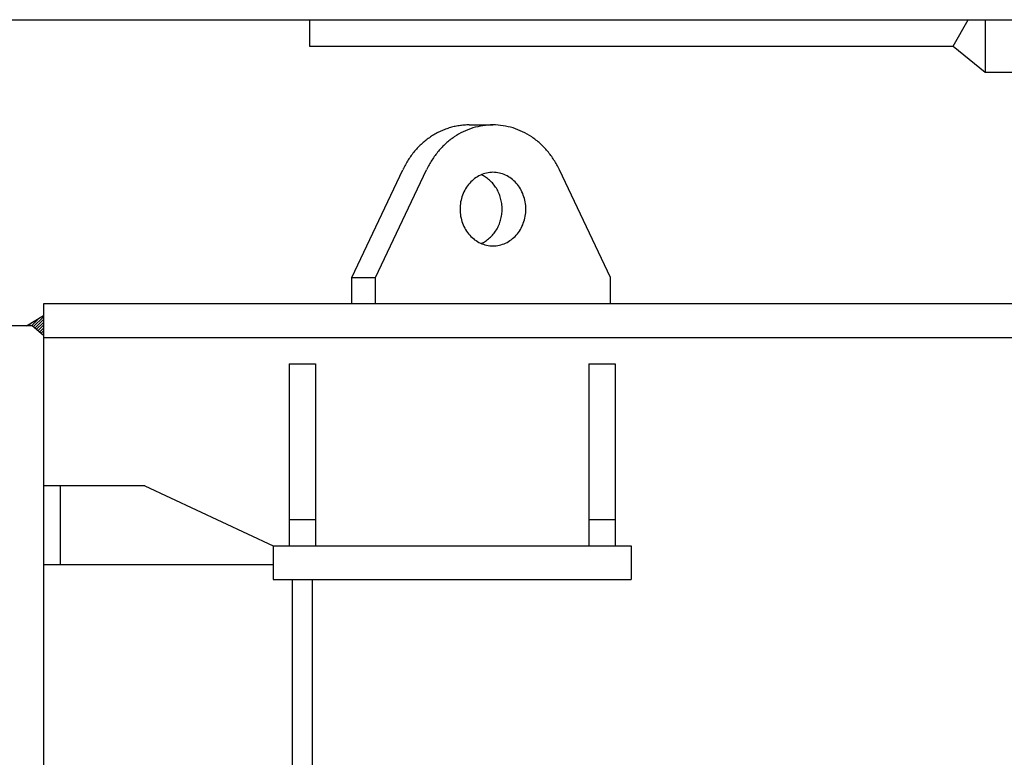
# Model space of a CAD drawing. Extents: x 0 to 144464, y -3366 to 58819.
# Drawn here: x 119909 to 120845, y 31701 to 32402 of the extents above; entities that cross this region are included whole.
import ezdxf

# ---------------------------------------------------------------- set-up
doc = ezdxf.new("R2010")
doc.units = 0
doc.header["$MEASUREMENT"] = 0
doc.layers.add('7', color=7, linetype='CONTINUOUS')

msp = doc.modelspace()

# ---------------------------------------------------------------- linework, layer by layer
at = {"layer": '7', "color": 7, "linetype": 'Continuous'}
for p, q in [((117892.90217, 32402.20937), (123781.62739, 32402.20937)), ((120184.79676, 32402.20937), (120184.79676, 32377.21055)), ((120796.33421, 32377.21055), (120810.76729, 32402.20937)), ((120826.76653, 32402.20937), (120826.76653, 32352.21173)), ((120184.79676, 32377.21055), (120796.33421, 32377.21055)), ((120796.33421, 32377.21055), (120826.76653, 32352.21173)), ((120826.76653, 32352.21173), (121332.3858, 32352.21173)), ((120336.51775, 32302.21381), (120359.06063, 32302.21381)), ((120224.94993, 32157.22084), (120273.42996, 32259.68393)), ((120247.49243, 32157.2206), (120295.97245, 32259.68369)), ((120470.62914, 32157.22091), (120422.14892, 32259.68441)), ((120224.94952, 32132.2219), (120224.94952, 32157.22057)), ((120224.94952, 32157.22057), (120247.49241, 32157.22057)), ((120247.49241, 32132.2219), (120247.49241, 32157.22057)), ((120470.62886, 32132.2219), (120470.62886, 32157.22057)), ((121481.73537, 32132.2219), (119931.8124, 32132.2219)), ((119931.8124, 32132.2219), (119931.8124, 31406.2561)), ((119915.81207, 32111.22387), (119931.81143, 32121.22347)), ((119917.71259, 32111.2239), (119920.88115, 32114.39246)), ((119920.40654, 32111.2239), (119928.06526, 32118.88263)), ((119922.1812, 32110.3046), (119931.81057, 32119.934)), ((119923.64599, 32109.07544), (119931.81057, 32117.24004)), ((119925.11078, 32107.84628), (119931.81057, 32114.54609)), ((119921.08751, 32111.22069), (119886.81452, 32111.22069)), ((119931.81326, 32102.22091), (119921.08826, 32111.22026)), ((119926.57557, 32106.61712), (119931.81057, 32111.85214)), ((119928.04035, 32105.38796), (119931.81057, 32109.15819)), ((119929.50514, 32104.1588), (119931.81057, 32106.46423)), ((119930.96993, 32102.92964), (119931.81057, 32103.77028)), ((119931.8124, 32100.22344), (121481.73537, 32100.22344)), ((120165.29749, 32075.22454), (120190.29662, 32075.22454)), ((120165.29749, 32075.22454), (120165.29749, 31902.23282)), ((120190.29662, 32075.22454), (120190.29662, 31902.23282)), ((120450.28405, 32075.22454), (120450.28405, 31902.23282)), ((120450.28405, 32075.22454), (120475.28318, 32075.22454)), ((120475.28318, 32075.22454), (120475.28318, 31902.23282)), ((120028.30444, 31959.22926), (119931.8124, 31959.22926)), ((119947.81195, 31959.22926), (119947.81195, 31884.2328)), ((120028.30529, 31959.22935), (120150.29953, 31902.23277)), ((120165.29749, 31927.23149), (120190.29662, 31927.23149)), ((120450.28405, 31927.23149), (120475.28318, 31927.23149)), ((120150.2982, 31902.23282), (120490.28247, 31902.23282)), ((120150.2982, 31902.23282), (120150.2982, 31870.23413)), ((120490.28247, 31902.23282), (120490.28247, 31870.23413)), ((120150.2982, 31884.2328), (119931.8124, 31884.2328)), ((120150.2982, 31870.23413), (120490.28247, 31870.23413)), ((120168.29753, 31870.23413), (120168.29753, 31281.26196)), ((120187.29657, 31870.23413), (120187.29657, 31281.26196))]:
    msp.add_line(p, q, dxfattribs=at)
for points in [[(120336.51775, 32302.21337, 0.016949115), (120331.68097, 32302.03844, 0.016949115), (120326.8664, 32301.49684, 0.016949115), (120322.09618, 32300.59105, 0.016949115), (120317.3922, 32299.32523, 0.016949115), (120312.77608, 32297.70521, 0.016949115), (120308.26902, 32295.73841, 0.016949115), (120303.89173, 32293.43388, 0.016949115), (120299.66431, 32290.80221, 0.016949115), (120295.60619, 32287.85547, 0.016949115), (120291.736, 32284.60722, 0.016949115), (120288.07153, 32281.07236, 0.016949115), (120284.6296, 32277.26714, 0.016949115), (120281.42604, 32273.20904, 0.016949115), (120278.47555, 32268.9167, 0.016949115), (120275.79169, 32264.40984, 0.016949115), (120273.3868, 32259.70916, -1)], [(120422.14862, 32259.68354, 0.033868425), (120417.05611, 32268.88295, 0.033868425), (120410.90163, 32277.22787, 0.033868425), (120403.79788, 32284.5655, 0.033868425), (120395.87493, 32290.76146, 0.033868425), (120387.27787, 32295.70232, 0.033868425), (120378.16411, 32299.29759, 0.033868425), (120368.70053, 32301.48145, 0.033868425), (120359.06043, 32302.21389, 0.033868425), (120349.42032, 32301.48152, 0.033868425), (120339.95673, 32299.29774, 0.033868425), (120330.84295, 32295.70254, 0.033868425), (120322.24585, 32290.76176, 0.033868425), (120314.32287, 32284.56585, 0.033868425), (120307.21907, 32277.22828, 0.033868425), (120301.06454, 32268.88341, 0.033868425), (120295.97197, 32259.68404, -1)], [(120359.06063, 32257.21601, 0.098491403), (120347.10593, 32254.55192, 0.098491403), (120336.97123, 32246.96523, 0.098491403), (120330.19943, 32235.61095, 0.098491403), (120327.8215, 32222.21766, 0.098491403), (120330.19943, 32208.82437, 0.098491403), (120336.97123, 32197.47009, 0.098491403), (120347.10593, 32189.8834, 0.098491403), (120359.06063, 32187.21931, 0.098491403), (120371.01533, 32189.8834, 0.098491403), (120381.15004, 32197.47009, 0.098491403), (120387.92183, 32208.82437, 0.098491403), (120390.29977, 32222.21766, 0.098491403), (120387.92183, 32235.61095, 0.098491403), (120381.15004, 32246.96523, 0.098491403), (120371.01533, 32254.55192, 0.098491403), (120359.06063, 32257.21601, -1)], [(120347.78894, 32189.57673, 0.037569723), (120352.02189, 32191.8339, 0.037569723), (120355.90569, 32194.77532, 0.037569723), (120359.35287, 32198.33475, 0.037569723), (120362.2858, 32202.43202, 0.037569723), (120364.63843, 32206.97486, 0.037569723), (120366.35778, 32211.86098, 0.037569723), (120367.40513, 32216.98033, 0.037569723), (120367.75689, 32222.21762, 0.037569723), (120367.40514, 32227.45492, 0.037569723), (120366.3578, 32232.57427, 0.037569723), (120364.63846, 32237.46039, 0.037569723), (120362.28584, 32242.00324, 0.037569723), (120359.35292, 32246.10052, 0.037569723), (120355.90574, 32249.65995, 0.037569723), (120352.02195, 32252.60138, 0.037569723), (120347.789, 32254.85856, -1)]]:
    msp.add_lwpolyline(points, format="xyb", dxfattribs=at)

doc.saveas('drawing.dxf')
